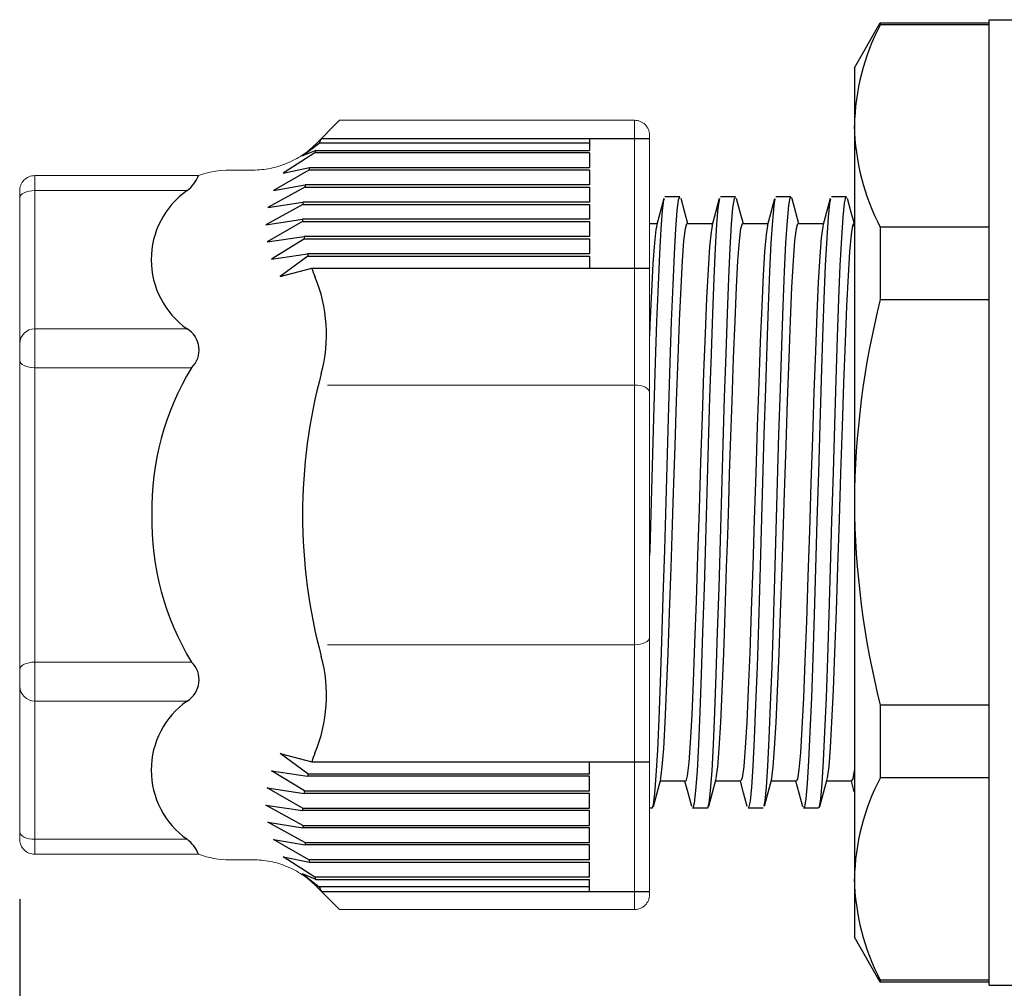
# Model space of a CAD drawing. Units: millimetres. Extents: x 0 to 806, y 0 to 560.
# Drawn here: x 284 to 317, y 255 to 288 of the extents above; entities that cross this region are included whole.
import ezdxf

# ---------------------------------------------------------------- set-up
doc = ezdxf.new("R2010")
doc.units = ezdxf.units.MM
doc.layers.add('AM_5', color=3, linetype='Continuous', lineweight=25)
doc.layers.add('TK2', color=2, linetype='Continuous', lineweight=25)
doc.styles.get("Standard").update_dxf_attribs({"font": 'ISOCP.SHX', "bigfont": 'EXTFONT.SHX'})
doc.dimstyles.new('AM_ISO$0', dxfattribs={"dimtxt": 3.5, "dimasz": 2.5, "dimexe": 1, "dimexo": 1, "dimgap": 1.5, "dimtad": 1, "dimdsep": 46, "dimtxsty": 'Standard', "dimblk": 'OPEN30', "dimcen": 0, "dimclrd": 3, "dimclre": 3, "dimclrt": 2, "dimadec": 0, "dimazin": 2, "dimtp": 0.1, "dimtm": 0.1, "dimtfac": 0.71, "dimtmove": 0, "dimatfit": 3, "dimldrblk": 'OPEN30', "dimfxl": 0, "dimlwd": -1, "dimlwe": -1, "dimarcsym": 0})

# ---------------------------------------------------------------- blocks, each defined once
blk = doc.blocks.new('_Open30')
at = {"color": 0, "linetype": 'ByBlock', "lineweight": -2}
for p, q in [((-1, 0.2679), (0, 0)), ((0, 0), (-1, -0.2679)), ((0, 0), (-1, 0))]:
    blk.add_line(p, q, dxfattribs=at)
blk = doc.blocks.new('*D37')
at = {"layer": 'AM_5', "color": 3, "transparency": 16777216}
for p, q in [((283.889, 258.403), (283.889, 218.343)), ((416.886, 242.343), (416.886, 218.343)), ((288.889, 220.343), (411.886, 220.343))]:
    blk.add_line(p, q, dxfattribs=at)
at = {"layer": 'Defpoints', "color": 0, "transparency": 16777216}
for p in [(283.889, 260.403), (416.886, 244.343), (416.886, 220.343)]:
    blk.add_point(p, dxfattribs=at)
at = {"layer": 'AM_5', "color": 3, "transparency": 16777216, "xscale": 5, "yscale": 5, "zscale": 5, "rotation": 180}
blk.add_blockref('_Open30', (283.889, 220.343), dxfattribs=at)
at = {"layer": 'AM_5', "color": 3, "transparency": 16777216, "xscale": 5, "yscale": 5, "zscale": 5}
blk.add_blockref('_Open30', (416.886, 220.343), dxfattribs=at)
at = {"layer": 'AM_5', "color": 2, "transparency": 16777216, "insert": (350.388, 226.843), "char_height": 7, "attachment_point": 5}
blk.add_mtext('133', dxfattribs=at)

msp = doc.modelspace()

# ---------------------------------------------------------------- linework, layer by layer
at = {"layer": 'TK2', "linetype": 'Continuous'}
for p, q in [((311.719, 286.138), (312.585, 287.638)), ((312.585, 287.638), (316.219, 287.638)), ((312.585, 287.638), (312.585, 287.578)), ((316.219, 255.538), (316.219, 287.738)), ((316.219, 287.738), (317.219, 287.738)), ((312.585, 287.578), (316.219, 287.578)), ((311.719, 286.138), (311.719, 284.196)), ((311.719, 284.196), (311.719, 271.638)), ((305.403, 281.838), (305.903, 281.838)), ((309.103, 281.838), (309.603, 281.838)), ((310.953, 281.838), (311.453, 281.838)), ((304.889, 280.938), (305.145, 280.938)), ((306.143, 280.938), (306.995, 280.938)), ((307.993, 280.938), (308.845, 280.938)), ((309.843, 280.938), (310.695, 280.938)), ((311.658, 280.872), (311.719, 280.872)), ((312.585, 280.814), (312.585, 278.402)), ((316.219, 280.814), (312.585, 280.814)), ((312.585, 278.402), (316.219, 278.402)), ((311.719, 271.638), (311.719, 259.081)), ((316.219, 264.875), (312.585, 264.875)), ((312.585, 264.875), (312.585, 262.463)), ((306.087, 262.338), (305.235, 262.338)), ((307.937, 262.338), (307.085, 262.338)), ((309.787, 262.338), (308.935, 262.338)), ((311.638, 262.338), (310.785, 262.338)), ((311.715, 261.984), (311.62, 262.338)), ((312.585, 262.463), (316.219, 262.463)), ((304.977, 261.438), (304.889, 261.438)), ((306.827, 261.438), (306.327, 261.438)), ((308.677, 261.438), (308.177, 261.438)), ((310.527, 261.438), (310.027, 261.438)), ((311.719, 259.081), (311.719, 257.138)), ((312.585, 255.638), (311.719, 257.138)), ((316.219, 255.699), (312.585, 255.699)), ((312.585, 255.699), (312.585, 255.638)), ((316.219, 255.638), (312.585, 255.638)), ((316.219, 255.538), (317.219, 255.538))]:
    msp.add_line(p, q, dxfattribs=at)
at = {"layer": 'TK2', "linetype": 'Continuous', "lineweight": 15}
for p, q in [((294.557, 284.384), (293.761, 283.588)), ((304.393, 284.384), (294.557, 284.384)), ((304.393, 284.384), (304.394, 271.221)), ((304.889, 283.889), (304.889, 271.221)), ((291.672, 282.723), (290.894, 282.723)), ((289.856, 282.538), (284.389, 282.538)), ((284.392, 282.538), (284.392, 276.504)), ((283.889, 282.038), (283.889, 271.221)), ((284.392, 282.038), (289.469, 282.038)), ((284.392, 277.429), (289.469, 277.429)), ((284.392, 271.221), (284.392, 276.504)), ((289.621, 276.129), (284.392, 276.129)), ((302.889, 275.551), (294.156, 275.551)), ((304.395, 275.551), (302.889, 275.551)), ((283.889, 260.403), (283.889, 271.221)), ((284.392, 271.221), (284.392, 265.937)), ((304.393, 258.057), (304.394, 271.221)), ((304.889, 258.553), (304.889, 271.221)), ((302.889, 266.89), (294.156, 266.89)), ((304.395, 266.89), (302.889, 266.89)), ((289.621, 266.312), (284.392, 266.312)), ((284.392, 259.903), (284.392, 265.937)), ((284.392, 265.013), (289.469, 265.013)), ((284.392, 260.403), (289.469, 260.403)), ((289.856, 259.903), (284.389, 259.903)), ((291.672, 259.718), (290.894, 259.718)), ((294.557, 258.057), (293.761, 258.853)), ((304.393, 258.057), (294.557, 258.057))]:
    msp.add_line(p, q, dxfattribs=at)
at = {"layer": 'TK2'}
for p, q in [((293.954, 283.781), (304.889, 283.781)), ((302.889, 283.781), (302.889, 283.377)), ((293.32, 283.196), (293.872, 283.622)), ((293.759, 283.377), (293.32, 283.196)), ((293.759, 283.377), (302.889, 283.377)), ((302.889, 283.622), (293.872, 283.622)), ((293.726, 283.298), (292.671, 282.621)), ((302.889, 283.298), (293.726, 283.298)), ((302.889, 283.298), (302.889, 282.803)), ((293.526, 282.723), (292.347, 282.046)), ((292.671, 282.621), (293.55, 282.803)), ((302.889, 282.723), (293.526, 282.723)), ((293.55, 282.803), (302.889, 282.803)), ((302.889, 282.723), (302.889, 282.228)), ((293.396, 282.148), (292.164, 281.471)), ((292.347, 282.046), (293.41, 282.228)), ((293.396, 282.148), (302.889, 282.148)), ((302.889, 282.228), (293.41, 282.228)), ((302.889, 282.148), (302.889, 281.653)), ((293.33, 281.578), (292.097, 280.901)), ((292.164, 281.471), (293.335, 281.653)), ((293.33, 281.578), (302.889, 281.578)), ((302.889, 281.653), (293.335, 281.653)), ((302.889, 281.578), (302.889, 281.083)), ((292.097, 280.901), (293.32, 281.083)), ((302.889, 281.083), (293.322, 281.083)), ((293.32, 281.004), (292.137, 280.327)), ((293.325, 281.004), (302.889, 281.004)), ((302.889, 281.004), (302.889, 280.508)), ((292.137, 280.327), (293.37, 280.508)), ((293.381, 280.429), (292.289, 279.752)), ((302.889, 280.508), (293.37, 280.508)), ((293.381, 280.429), (302.889, 280.429)), ((302.889, 280.429), (302.889, 279.933)), ((292.289, 279.752), (293.481, 279.933)), ((293.501, 279.854), (292.573, 279.177)), ((302.889, 279.933), (293.481, 279.933)), ((293.501, 279.854), (302.889, 279.854)), ((302.889, 279.854), (302.889, 279.45)), ((292.573, 279.177), (293.626, 279.45)), ((293.626, 279.45), (304.889, 279.45)), ((293.501, 262.588), (292.573, 263.264)), ((292.573, 263.264), (293.626, 262.991)), ((293.626, 262.991), (304.889, 262.991)), ((302.889, 262.588), (302.889, 262.991)), ((293.381, 262.013), (292.289, 262.69)), ((292.289, 262.69), (293.481, 262.508)), ((302.889, 262.508), (293.481, 262.508)), ((293.501, 262.588), (302.889, 262.588)), ((302.889, 262.013), (302.889, 262.508)), ((293.32, 261.438), (292.137, 262.115)), ((292.137, 262.115), (293.37, 261.933)), ((293.381, 262.013), (302.889, 262.013)), ((302.889, 261.933), (293.37, 261.933)), ((302.889, 261.438), (302.889, 261.933)), ((293.33, 260.863), (292.097, 261.54)), ((292.097, 261.54), (293.32, 261.358)), ((302.889, 261.358), (293.322, 261.358)), ((293.325, 261.438), (302.889, 261.438)), ((302.889, 260.863), (302.889, 261.358)), ((293.396, 260.293), (292.164, 260.97)), ((292.164, 260.97), (293.335, 260.789)), ((293.33, 260.863), (302.889, 260.863)), ((302.889, 260.789), (293.335, 260.789)), ((302.889, 260.293), (302.889, 260.789)), ((293.526, 259.718), (292.347, 260.395)), ((292.347, 260.395), (293.41, 260.214)), ((293.396, 260.293), (302.889, 260.293)), ((302.889, 260.214), (293.41, 260.214)), ((302.889, 259.718), (302.889, 260.214)), ((293.726, 259.143), (292.671, 259.82)), ((292.671, 259.82), (293.55, 259.639)), ((302.889, 259.718), (293.526, 259.718)), ((293.55, 259.639), (302.889, 259.639)), ((302.889, 259.143), (302.889, 259.639)), ((293.759, 259.064), (293.32, 259.245)), ((293.32, 259.245), (293.872, 258.82)), ((302.889, 259.143), (293.726, 259.143)), ((293.759, 259.064), (302.889, 259.064)), ((302.889, 258.66), (302.889, 259.064)), ((302.889, 258.82), (293.872, 258.82)), ((293.954, 258.66), (304.889, 258.66))]:
    msp.add_line(p, q, dxfattribs=at)
at = {"layer": 'TK2', "linetype": 'Continuous', "lineweight": 15, "flags": 128}
for points in [[(283.891, 281.788), (283.901, 281.837), (283.93, 281.884), (283.976, 281.927), (284.038, 281.965), (284.114, 281.996), (284.2, 282.019), (284.294, 282.034), (284.392, 282.038)], [(283.891, 276.379), (283.901, 276.331), (283.93, 276.284), (283.976, 276.241), (284.038, 276.203), (284.114, 276.172), (284.2, 276.148), (284.294, 276.134), (284.392, 276.129)], [(304.395, 275.551), (304.492, 275.547), (304.585, 275.533), (304.671, 275.51), (304.746, 275.479), (304.808, 275.441), (304.853, 275.398), (304.882, 275.352), (304.891, 275.304)], [(304.395, 266.89), (304.492, 266.895), (304.585, 266.909), (304.671, 266.932), (304.746, 266.962), (304.808, 267), (304.853, 267.043), (304.882, 267.089), (304.891, 267.138)], [(283.891, 266.062), (283.901, 266.111), (283.93, 266.158), (283.976, 266.201), (284.038, 266.239), (284.114, 266.27), (284.2, 266.293), (284.294, 266.307), (284.392, 266.312)], [(283.891, 260.653), (283.901, 260.604), (283.93, 260.557), (283.976, 260.514), (284.038, 260.476), (284.114, 260.445), (284.2, 260.422), (284.294, 260.408), (284.392, 260.403)]]:
    msp.add_lwpolyline(points, dxfattribs=at)
at = {"layer": 'TK2', "linetype": 'Continuous'}
for points in [[(305.374, 281.762), (305.359, 281.727), (305.313, 281.365), (305.266, 280.761), (305.22, 279.931), (305.173, 278.894), (305.127, 277.676), (305.08, 276.309), (305.034, 274.825), (304.988, 273.262), (304.941, 271.659), (304.895, 270.055), (304.889, 269.865)], [(304.977, 261.443), (305.022, 261.556), (305.069, 261.924), (305.115, 262.534), (305.162, 263.37), (305.208, 264.412), (305.255, 265.633), (305.302, 267.004), (305.348, 268.49), (305.395, 270.055), (305.441, 271.659), (305.487, 273.262), (305.534, 274.825), (305.58, 276.309), (305.627, 277.676), (305.673, 278.894), (305.72, 279.931), (305.766, 280.761), (305.813, 281.365), (305.859, 281.727), (305.903, 281.831)], [(305.129, 280.878), (305.251, 281.333), (305.374, 281.79)], [(305.934, 281.78), (306.057, 281.324), (306.16, 280.938)], [(307.221, 281.773), (307.218, 281.77), (307.172, 281.458), (307.126, 280.902), (307.079, 280.116), (307.033, 279.118), (306.986, 277.935), (306.94, 276.595), (306.893, 275.132), (306.847, 273.582), (306.8, 271.983), (306.754, 270.376), (306.707, 268.801), (306.661, 267.296), (306.614, 265.899), (306.568, 264.644), (306.521, 263.564), (306.475, 262.685), (306.428, 262.028), (306.382, 261.61), (306.335, 261.442), (306.328, 261.456)], [(306.827, 261.456), (306.835, 261.442), (306.882, 261.61), (306.928, 262.028), (306.975, 262.685), (307.021, 263.564), (307.068, 264.644), (307.114, 265.899), (307.161, 267.296), (307.207, 268.801), (307.254, 270.376), (307.3, 271.983), (307.347, 273.582), (307.393, 275.132), (307.44, 276.595), (307.486, 277.935), (307.533, 279.118), (307.579, 280.116), (307.626, 280.902), (307.672, 281.458), (307.718, 281.77), (307.753, 281.813)], [(306.976, 280.868), (307.099, 281.324), (307.221, 281.78)], [(307.253, 281.838), (307.503, 281.838), (307.753, 281.838)], [(307.782, 281.789), (307.904, 281.333), (308.01, 280.938)], [(309.07, 281.76), (309.031, 281.541), (308.985, 281.033), (308.939, 280.292), (308.892, 279.335), (308.846, 278.187), (308.799, 276.876), (308.753, 275.435), (308.706, 273.9), (308.66, 272.308), (308.613, 270.699), (308.567, 269.114), (308.52, 267.592), (308.474, 266.17), (308.427, 264.884), (308.381, 263.767), (308.334, 262.845), (308.288, 262.142), (308.241, 261.674), (308.195, 261.455), (308.177, 261.468)], [(308.709, 261.524), (308.741, 261.675), (308.788, 262.142), (308.834, 262.845), (308.881, 263.767), (308.927, 264.884), (308.974, 266.17), (309.02, 267.592), (309.067, 269.114), (309.113, 270.699), (309.16, 272.308), (309.206, 273.9), (309.253, 275.435), (309.299, 276.876), (309.346, 278.187), (309.392, 279.335), (309.439, 280.292), (309.485, 281.033), (309.531, 281.541), (309.578, 281.802), (309.624, 281.811), (309.635, 281.755)], [(308.825, 280.866), (308.948, 281.321), (309.07, 281.777)], [(309.635, 281.778), (309.757, 281.322), (309.86, 280.938)], [(310.921, 281.752), (310.891, 281.614), (310.844, 281.155), (310.798, 280.459), (310.751, 279.545), (310.705, 278.433), (310.659, 277.152), (310.612, 275.735), (310.566, 274.215), (310.519, 272.632), (310.473, 271.023), (310.426, 269.43), (310.38, 267.892), (310.333, 266.447), (310.287, 265.131), (310.24, 263.977), (310.194, 263.014), (310.147, 262.265), (310.101, 261.749), (310.054, 261.479), (310.027, 261.47)], [(310.527, 261.47), (310.554, 261.479), (310.601, 261.749), (310.647, 262.265), (310.694, 263.014), (310.74, 263.977), (310.787, 265.131), (310.833, 266.447), (310.88, 267.892), (310.926, 269.43), (310.973, 271.023), (311.019, 272.632), (311.066, 274.215), (311.112, 275.735), (311.159, 277.152), (311.205, 278.433), (311.251, 279.545), (311.298, 280.459), (311.344, 281.155), (311.391, 281.614), (311.437, 281.824), (311.453, 281.81)], [(310.676, 280.869), (310.799, 281.325), (310.921, 281.781)], [(311.484, 281.78), (311.607, 281.324), (311.719, 280.904)], [(305.13, 280.852), (305.102, 280.745), (305.052, 280.291), (305.003, 279.607), (304.953, 278.673), (304.904, 277.569), (304.889, 277.187)], [(305.25, 262.418), (305.263, 262.445), (305.313, 262.819), (305.362, 263.429), (305.412, 264.293), (305.461, 265.339), (305.512, 266.597), (305.561, 267.96), (305.611, 269.469), (305.646, 270.539), (305.681, 271.638), (305.711, 272.589), (305.741, 273.539), (305.79, 275.021), (305.841, 276.447), (305.89, 277.699), (305.94, 278.812), (305.989, 279.693), (306.039, 280.367), (306.088, 280.778), (306.139, 280.937), (306.143, 280.928)], [(306.978, 280.849), (306.94, 280.66), (306.891, 280.161), (306.841, 279.403), (306.792, 278.448), (306.742, 277.269), (306.693, 275.966), (306.642, 274.501), (306.593, 272.996), (306.543, 271.409), (306.494, 269.872), (306.443, 268.343), (306.394, 266.948), (306.344, 265.649), (306.295, 264.553), (306.244, 263.631), (306.195, 262.958), (306.145, 262.516), (306.096, 262.342), (306.087, 262.358)], [(307.103, 262.425), (307.113, 262.445), (307.163, 262.819), (307.212, 263.429), (307.262, 264.293), (307.311, 265.339), (307.362, 266.597), (307.411, 267.96), (307.461, 269.469), (307.496, 270.539), (307.531, 271.638), (307.561, 272.589), (307.591, 273.539), (307.64, 275.021), (307.691, 276.447), (307.74, 277.699), (307.79, 278.812), (307.839, 279.693), (307.889, 280.367), (307.938, 280.778), (307.989, 280.937), (307.993, 280.928)], [(308.827, 280.868), (308.779, 280.572), (308.729, 280.001), (308.68, 279.212), (308.63, 278.182), (308.581, 276.997), (308.53, 275.624), (308.482, 274.178), (308.431, 272.616), (308.382, 271.072), (308.332, 269.498), (308.283, 268.029), (308.232, 266.622), (308.183, 265.395), (308.133, 264.312), (308.084, 263.464), (308.033, 262.828), (307.984, 262.457), (307.937, 262.347)], [(308.953, 262.423), (308.963, 262.445), (309.013, 262.819), (309.062, 263.429), (309.112, 264.293), (309.161, 265.339), (309.212, 266.597), (309.261, 267.96), (309.311, 269.469), (309.346, 270.539), (309.381, 271.638), (309.411, 272.589), (309.441, 273.539), (309.49, 275.021), (309.541, 276.447), (309.59, 277.699), (309.64, 278.812), (309.689, 279.693), (309.739, 280.367), (309.788, 280.778), (309.839, 280.937), (309.843, 280.928)], [(310.678, 280.854), (310.668, 280.832), (310.617, 280.458), (310.568, 279.848), (310.518, 278.984), (310.469, 277.938), (310.419, 276.68), (310.37, 275.316), (310.319, 273.808), (310.27, 272.28), (310.22, 270.69), (310.171, 269.171), (310.121, 267.68), (310.072, 266.341), (310.021, 265.116), (309.972, 264.109), (309.922, 263.289), (309.873, 262.726), (309.822, 262.404), (309.787, 262.365)], [(311.719, 280.901), (311.689, 280.938), (311.659, 280.876), (311.61, 280.57), (311.559, 279.999), (311.511, 279.209), (311.46, 278.178), (311.411, 276.992), (311.361, 275.619), (311.312, 274.172), (311.261, 272.611), (311.212, 271.066), (311.162, 269.493), (311.113, 268.024), (311.063, 266.617), (311.014, 265.39), (310.963, 264.308), (310.914, 263.462), (310.864, 262.826), (310.815, 262.456), (310.8, 262.422)], [(311.638, 262.348), (311.676, 262.417), (311.719, 262.697)], [(305.252, 262.4), (305.129, 261.944), (305.007, 261.488)], [(306.296, 261.496), (306.174, 261.952), (306.07, 262.338)], [(307.105, 262.411), (306.982, 261.955), (306.86, 261.499)], [(308.148, 261.491), (308.025, 261.947), (307.92, 262.338)], [(308.954, 262.408), (308.832, 261.953), (308.709, 261.497)], [(309.999, 261.486), (309.876, 261.942), (309.77, 262.338)], [(310.802, 262.4), (310.679, 261.944), (310.557, 261.488)]]:
    msp.add_lwpolyline(points, dxfattribs=at)
for centre, radius, start, end in [((319.408, 284.029), 7.69, 152.5177, 178.7554), ((319.4, 284.361), 7.683, 181.2305, 207.4959), ((340.066, 271.446), 28.347, 165.7955, 179.6118), ((340.048, 271.828), 28.329, 180.3836, 194.2089), ((319.408, 258.914), 7.69, 152.5177, 178.7554), ((319.4, 259.246), 7.683, 181.2305, 207.4959)]:
    msp.add_arc(centre, radius, start, end, dxfattribs=at)
at = {"layer": 'TK2'}
for centre, radius, start, end in [((298.714, 281.243), 5.394, 151.9335, 153.8348), ((298.714, 281.243), 5.394, 156.6917, 157.6057), ((298.714, 281.243), 5.394, 163.1955, 164.0732), ((288.724, 283.016), 1.229, 307.3402, 337.1539), ((291.095, 279.734), 2.82, 125.1966, 234.8035), ((298.714, 281.243), 5.394, 169.4824, 170.3378), ((298.714, 281.243), 5.394, 175.6432, 176.4347), ((298.714, 281.243), 5.394, 181.701, 182.5438), ((298.714, 281.243), 5.394, 187.8311, 188.6822), ((298.714, 281.243), 5.394, 194.0533, 194.9232), ((298.714, 281.243), 5.394, 199.411, 202.6227), ((289.119, 277.245), 5, 344.8815, 22.6227), ((289.048, 276.721), 0.824, 314.0781, 59.2119), ((297.264, 271.433), 8.971, 148.4344, 181.3588), ((311.416, 271.221), 18.097, 164.8815, 180), ((297.264, 271.008), 8.971, 178.6412, 211.5656), ((311.416, 271.221), 18.097, 180, 195.1185), ((289.048, 265.72), 0.824, 300.7881, 45.9219), ((289.119, 265.197), 5, 337.3773, 15.1185), ((291.095, 262.708), 2.82, 125.1965, 234.8034), ((298.714, 261.198), 5.394, 157.3773, 160.589), ((298.714, 261.198), 5.394, 165.0768, 165.9467), ((298.714, 261.198), 5.394, 171.3178, 172.1689), ((298.714, 261.198), 5.394, 177.4562, 178.299), ((298.714, 261.198), 5.394, 183.5653, 184.3568), ((288.724, 259.426), 1.229, 22.8461, 52.6598), ((298.714, 261.198), 5.394, 189.6622, 190.5176), ((298.714, 261.198), 5.394, 195.9268, 196.8045), ((298.714, 261.198), 5.394, 202.3943, 203.3083), ((298.714, 261.198), 5.394, 206.1652, 208.0665)]:
    msp.add_arc(centre, radius, start, end, dxfattribs=at)
at = {"layer": 'TK2', "linetype": 'Continuous', "lineweight": 15}
for centre, start, end in [((284.392, 276.929), 90, 180), ((284.392, 265.513), 180, 270)]:
    msp.add_arc(centre, 0.5, start, end, dxfattribs=at)
for points, knots in [([(304.889, 283.889), (304.889, 284.019), (304.835, 284.147), (304.652, 284.33), (304.524, 284.384), (304.393, 284.384)], [0, 0, 0, 0, 0.5, 0.5, 1, 1, 1, 1]), ([(291.672, 282.723), (291.867, 282.723), (292.059, 282.742), (292.436, 282.817), (292.623, 282.874), (292.981, 283.022), (293.15, 283.112), (293.471, 283.326), (293.623, 283.45), (293.761, 283.588)], [0, 0, 0, 0, 0.25, 0.25, 0.5, 0.5, 0.75, 0.75, 1, 1, 1, 1]), ([(284.389, 282.538), (284.257, 282.538), (284.128, 282.484), (283.944, 282.3), (283.889, 282.17), (283.889, 282.038)], [0, 0, 0, 0, 0.5, 0.5, 1, 1, 1, 1]), ([(283.891, 276.254), (283.891, 276.284), (283.891, 276.344), (283.891, 276.425), (283.891, 276.499), (283.891, 276.565), (283.891, 276.635), (283.891, 276.699), (283.891, 276.746), (283.891, 276.752), (283.891, 276.754)], [0, 0, 0, 0, 0.101234, 0.200758, 0.299678, 0.39912, 0.500192, 0.667333, 0.832199, 1, 1, 1, 1]), ([(283.891, 266.187), (283.891, 266.157), (283.891, 266.097), (283.891, 266.016), (283.891, 265.942), (283.891, 265.877), (283.891, 265.807), (283.891, 265.742), (283.891, 265.695), (283.891, 265.69), (283.891, 265.687)], [0, 0, 0, 0, 0.101234, 0.200758, 0.299678, 0.39912, 0.500192, 0.667333, 0.832199, 1, 1, 1, 1]), ([(284.389, 259.903), (284.257, 259.903), (284.128, 259.957), (283.944, 260.142), (283.889, 260.271), (283.889, 260.403)], [0, 0, 0, 0, 0.5, 0.5, 1, 1, 1, 1]), ([(291.672, 259.718), (291.867, 259.718), (292.059, 259.699), (292.436, 259.624), (292.623, 259.568), (292.981, 259.42), (293.15, 259.329), (293.471, 259.115), (293.623, 258.991), (293.761, 258.853)], [0, 0, 0, 0, 0.25, 0.25, 0.5, 0.5, 0.75, 0.75, 1, 1, 1, 1]), ([(304.889, 258.553), (304.889, 258.422), (304.835, 258.294), (304.652, 258.111), (304.524, 258.057), (304.393, 258.057)], [0, 0, 0, 0, 0.5, 0.5, 1, 1, 1, 1])]:
    msp.add_open_spline(points, degree=3, knots=knots, dxfattribs=at)
for points in [[(290.894, 282.723), (290.537, 282.723), (290.19, 282.661), (289.856, 282.538)], [(290.894, 259.718), (290.537, 259.718), (290.19, 259.78), (289.856, 259.903)]]:
    msp.add_open_spline(points, degree=3, dxfattribs=at)

# ---------------------------------------------------------------- dimensions: what is measured, and where the dimension line sits
at = {"layer": 'AM_5'}
dim = msp.add_linear_dim(base=(416.886, 220.343), p1=(283.889, 260.403), p2=(416.886, 244.343), angle=0, dimstyle='AM_ISO$0', override={"dimscale": 2, "dimpost": ''}, dxfattribs=at)
dim.commit()
dim.dimension.update_dxf_attribs({"geometry": '*D37', "text_midpoint": (350.388, 226.843)})

doc.saveas('drawing.dxf')
